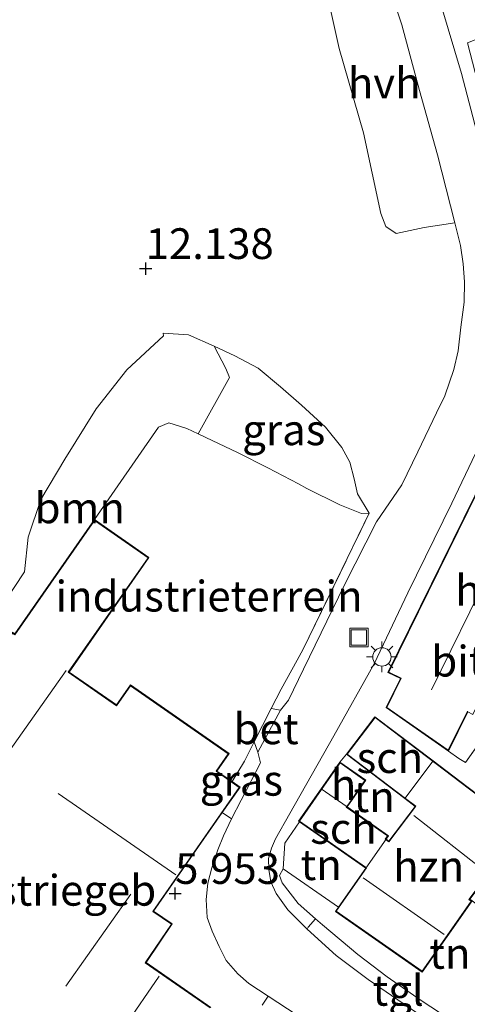
# Model space of a CAD drawing. Units: metres. Extents: x 143236 to 145552, y 596370 to 598151.
# Drawn here: x 143340 to 143376, y 596740 to 596821 of the extents above; entities that cross this region are included whole.
import ezdxf
from ezdxf.enums import TextEntityAlignment as Align

# ---------------------------------------------------------------- set-up
doc = ezdxf.new("R2010")
doc.units = ezdxf.units.M
doc.linetypes.add('IE-TERREINAFSCHEIDING', pattern=[10, 8, -2])
doc.layers.get('0').update_dxf_attribs({"lineweight": 25})
for name, color, linetype, lineweight in [('B-ME-GR-BOOM-GV-B6', 93, 'Continuous', 18), ('B-ME-GW-HOOGTEPUNT-S-B1', 10, 'Continuous', 25), ('B-ME-GW-KRUINLIJN-L-B1', 93, 'Continuous', 18), ('B-ME-GW-TEENLIJN-L-B1', 93, 'Continuous', 18), ('B-ME-IE-GRASLAND-GV-B6', 93, 'Continuous', 18), ('B-ME-IE-GRONDWERKLIJN-GROND_INGERICHT-GV-B6', 253, 'Continuous', 18), ('B-ME-IE-INRICHTINGSELEMENT-S-B1', 253, 'Continuous', 18), ('B-ME-IE-MEUBILAIR_WEGMEUBILAIR-LICHTMAST-S-B1', 8, 'Continuous', 18), ('B-ME-IE-TERREINAFSCHEIDING-DOORGANG-L-B1', 8, 'IE-TERREINAFSCHEIDING-KUNSTMATIG-OPEN', 18), ('B-ME-IE-TERREINAFSCHEIDING-RASTERHEKWERK-L-B1', 8, 'IE-TERREINAFSCHEIDING', 18), ('B-ME-KG-KADASTRAAL-DAKRAND-L-B1', 13, 'Continuous', 18), ('B-ME-KG-KADASTRAAL-NOKLIJN-L-B1', 13, 'Continuous', 18), ('B-ME-OG-BEBOUWING-GV-B6', 173, 'Continuous', 18), ('B-ME-VH-VERH_SOORT-BETON-OVERIG-GV-B6', 8, 'IE-TERREINAFSCHEIDING-NATUURLIJK-HOUTWAL', 18), ('B-ME-VH-VERH_SOORT-BITUMEN-GV-B6', 8, 'IE-TERREINAFSCHEIDING-NATUURLIJK-HOUTWAL', 18), ('B-ME-VH-VERH_SOORT-HALF_VERHARDING-GV-B6', 8, 'IE-TERREINAFSCHEIDING-NATUURLIJK-HOUTWAL', 18), ('B-ME-VH-VERH_SOORT-KLINKERS-GV-B6', 8, 'IE-TERREINAFSCHEIDING-NATUURLIJK-HOUTWAL', 18), ('B-ME-VH-VERH_SOORT-TEGELS-GV-B6', 8, 'Continuous', 18)]:
    doc.layers.add(name, color=color, linetype=linetype, lineweight=lineweight)
doc.styles.add('NLCS-ISO', font='NLCS-ISO.TTF')
doc.linetypes.add('IE-TERREINAFSCHEIDING-KUNSTMATIG-OPEN', pattern='A,7,-1.5,[67,NLCS.SHX,S=0.75,R=0,X=0,Y=0],-1.5', length=10)
doc.linetypes.add('IE-TERREINAFSCHEIDING-NATUURLIJK-HOUTWAL', pattern='A,7,-1.5,[67,NLCS.SHX,S=0.75,R=45,X=0,Y=0],-1.5,7,-1.5,[70,NLCS.SHX,S=0.75,R=0,X=0,Y=0],-1.5', length=20)

# ---------------------------------------------------------------- blocks, each defined once
blk = doc.blocks.new('put')
for p, q in [((0.75, 0.75), (-0.75, 0.75)), ((-0.75, 0.75), (-0.75, -0.75)), ((0.75, -0.75), (0.75, 0.75)), ((-0.75, -0.75), (0.75, -0.75))]:
    blk.add_line(p, q)
blk.add_lwpolyline([(-0.625, 0.625), (0.625, 0.625), (0.625, -0.625), (-0.625, -0.625)], close=True)
blk = doc.blocks.new('hoogtepunt')
for p, q in [((-0.5, 0), (0.5, 0)), ((0, 0.5), (0, -0.5))]:
    blk.add_line(p, q)
blk = doc.blocks.new('lantaarnpaal')
for p, q in [((-0.884, 0.884), (-0.53, 0.53)), ((0, 0.75), (0, 1.25)), ((0.53, 0.53), (0.884, 0.884)), ((-0.75, 0), (-1.25, 0)), ((0.75, 0), (1.25, 0)), ((-0.53, -0.53), (-0.884, -0.884)), ((0, -0.75), (0, -1.25)), ((0.53, -0.53), (0.884, -0.884))]:
    blk.add_line(p, q)
blk.add_circle((0, 0), 0.75)

msp = doc.modelspace()

# ---------------------------------------------------------------- linework, layer by layer
at = {"layer": 'B-ME-GR-BOOM-GV-B6'}
msp.add_polyline3d([(143334.969, 596765.115, 5.886), (143333.054, 596766.474, 8.932), (143335.825, 596770.763, 9.106), (143338.287, 596773.225, 9.213), (143339.913, 596775.683, 9.733), (143340.209, 596778.518, 10.047), (143341.245, 596781.58, 10.424), (143343.18, 596784.855, 10.559), (143345.744, 596788.954, 10.9), (143348.217, 596792.121, 11.051), (143351.198, 596794.888, 11.107), (143351.193, 596795.115, 11.531), (143353.244, 596794.975, 11.202), (143355.335, 596794.057, 10.884), (143356.265, 596792.246, 9.515), (143356.577, 596791.499, 9.436), (143354.037, 596786.916, 6.902), (143353.093, 596787.35, 6.897), (143351.646, 596787.823, 6.957), (143350.8, 596787.479, 6.933), (143345.59, 596779.94, 6.611), (143339.116, 596770.641, 6.326), (143338.913, 596770.778, 6.326), (143334.969, 596765.115, 5.886)], dxfattribs=at)
at = {"layer": 'B-ME-GW-KRUINLIJN-L-B1'}
for points in [[(143355.335, 596794.057, 10.884), (143353.244, 596794.975, 11.202), (143351.193, 596795.115, 11.531), (143351.198, 596794.888, 11.107), (143348.217, 596792.121, 11.051), (143345.744, 596788.954, 10.9), (143343.18, 596784.855, 10.559), (143341.245, 596781.58, 10.424), (143340.209, 596778.518, 10.047), (143339.913, 596775.683, 9.733), (143338.287, 596773.225, 9.213), (143335.825, 596770.763, 9.106), (143333.054, 596766.474, 8.932)], [(143367.938, 596780.472, 7.044), (143366.976, 596782.027, 7.701), (143366.703, 596783.255, 7.963), (143366.351, 596784.63, 8.499), (143365.7, 596785.806, 8.844), (143364.366, 596787.474, 9.134), (143362.424, 596789.246, 9.551), (143360.717, 596790.755, 9.932), (143358.913, 596792.266, 10.226), (143356.999, 596793.275, 10.626), (143355.335, 596794.057, 10.884)]]:
    msp.add_polyline3d(points, dxfattribs=at)
at = {"layer": 'B-ME-GW-TEENLIJN-L-B1'}
msp.add_polyline3d([(143367.938, 596780.472, 7.044), (143367.312, 596780.445, 7.028), (143365.546, 596781.135, 6.929), (143362.87, 596782.466, 6.846), (143362.19, 596782.857, 6.853)], dxfattribs=at)
at = {"layer": 'B-ME-IE-GRASLAND-GV-B6'}
for points in [[(143363.781, 596825.989, 9.38), (143365.482, 596818.297, 9.273), (143367.454, 596811.426, 8.848), (143368.876, 596804.867, 8.527), (143369.27, 596803.797, 8.376), (143370.123, 596803.229, 8.32), (143372.406, 596803.722, 8.062), (143374.9, 596804.088, 7.79), (143375.365, 596802.264, 7.655), (143375.564, 596800.747, 7.592), (143375.67, 596799.284, 7.548), (143375.648, 596797.631, 7.465), (143375.389, 596795.616, 7.385), (143375.156, 596793.673, 7.322), (143374.818, 596792.16, 7.239), (143374.078, 596790.018, 7.151), (143373.389, 596788.645, 7.06), (143371.884, 596785.453, 6.969), (143370.578, 596782.764, 6.877), (143368.527, 596779.758, 6.778), (143365.934, 596774.637, 6.611), (143362.584, 596767.756, 6.476), (143361.368, 596765.244, 6.437), (143360.716, 596764.445, 6.409), (143359.968, 596764.558, 6.497), (143360.774, 596766.137, 6.5), (143362.076, 596768.513, 6.541), (143362.558, 596769.393, 6.556), (143367.938, 596780.472, 7.044), (143366.976, 596782.027, 7.701), (143366.703, 596783.255, 7.963), (143366.351, 596784.63, 8.499), (143365.7, 596785.806, 8.844), (143364.366, 596787.474, 9.134), (143362.424, 596789.246, 9.551), (143360.717, 596790.755, 9.932), (143358.913, 596792.266, 10.226), (143356.999, 596793.275, 10.626), (143355.335, 596794.057, 10.884), (143353.244, 596794.975, 11.202), (143351.193, 596795.115, 11.531), (143351.198, 596794.888, 11.107), (143348.217, 596792.121, 11.051), (143345.744, 596788.954, 10.9), (143343.18, 596784.855, 10.559), (143341.245, 596781.58, 10.424), (143340.209, 596778.518, 10.047), (143339.913, 596775.683, 9.733), (143338.287, 596773.225, 9.213)], [(143393.361, 596809.339, 5.555), (143387.443, 596816.679, 7.821), (143387.735, 596816.89, 7.821), (143383.973, 596821.845, 8.258), (143380.667, 596820.609, 8.278), (143375.925, 596818.759, 8.818), (143378.643, 596808.252, 8.127), (143386.958, 596801.787, 7.111), (143389.678, 596799.509, 6.662), (143387.582, 596796.52, 6.69), (143386.946, 596795.765, 6.706), (143386.294, 596794.85, 6.768), (143386.213, 596794.913, 6.782), (143383.174, 596791.04, 6.877), (143382.754, 596790.485, 6.912), (143378.889, 596793.284, 7.282), (143378.973, 596794.594, 7.301), (143379.071, 596796.722, 7.353), (143378.898, 596799.81, 7.5), (143378.441, 596803.775, 7.71), (143377.281, 596809.201, 8.024), (143375.436, 596816.252, 8.516), (143373.817, 596821.694, 8.918)], [(143367.938, 596780.472, 7.044), (143367.312, 596780.445, 7.028), (143365.546, 596781.135, 6.929), (143362.87, 596782.466, 6.846), (143362.19, 596782.857, 6.853), (143359.702, 596784.167, 6.877), (143357.22, 596785.399, 6.869), (143354.662, 596786.628, 6.905), (143354.037, 596786.916, 6.902), (143356.577, 596791.499, 9.436), (143356.265, 596792.246, 9.515), (143355.335, 596794.057, 10.884), (143356.999, 596793.275, 10.626), (143358.913, 596792.266, 10.226), (143360.717, 596790.755, 9.932), (143362.424, 596789.246, 9.551), (143364.366, 596787.474, 9.134), (143365.7, 596785.806, 8.844), (143366.351, 596784.63, 8.499), (143366.703, 596783.255, 7.963), (143366.976, 596782.027, 7.701), (143367.938, 596780.472, 7.044)], [(143356.78, 596758.618, 6.314), (143357.787, 596760.285, 6.488), (143358.585, 596761.849, 6.491), (143358.884, 596761.001, 6.322), (143359.086, 596760.153, 6.282), (143356.742, 596755.599, 6.044), (143355.991, 596756.094, 6.232), (143357.432, 596758.164, 6.278), (143356.78, 596758.618, 6.314)]]:
    msp.add_polyline3d(points, dxfattribs=at)
at = {"layer": 'B-ME-IE-GRONDWERKLIJN-GROND_INGERICHT-GV-B6'}
for points in [[(143345.59, 596779.94, 6.611), (143350.8, 596787.479, 6.933), (143351.646, 596787.823, 6.957), (143353.093, 596787.35, 6.897), (143354.037, 596786.916, 6.902), (143354.662, 596786.628, 6.905), (143357.22, 596785.399, 6.869), (143359.702, 596784.167, 6.877), (143362.19, 596782.857, 6.853), (143362.87, 596782.466, 6.846), (143365.546, 596781.135, 6.929), (143367.312, 596780.445, 7.028), (143367.938, 596780.472, 7.044), (143362.558, 596769.393, 6.556), (143362.076, 596768.513, 6.541), (143360.774, 596766.137, 6.5), (143359.968, 596764.558, 6.497), (143358.585, 596761.849, 6.491), (143357.787, 596760.285, 6.488), (143356.78, 596758.618, 6.314), (143355.552, 596759.473, 6.381), (143356.548, 596760.904, 6.599), (143348.524, 596766.491, 6.611), (143347.384, 596764.853, 6.552), (143343.54, 596767.53, 6.631), (143350.028, 596776.85, 6.691), (143345.59, 596779.94, 6.611)], [(143380.437, 596768.378, 6.706), (143381.238, 596767.945, 6.488), (143375.759, 596760.16, 6.277), (143375.212, 596760.488, 6.393), (143374.371, 596761.091, 6.706), (143375.943, 596764.292, 6.706), (143376.353, 596764.091, 6.706), (143378.144, 596767.739, 6.706), (143379.739, 596766.956, 6.706), (143380.437, 596768.378, 6.706)], [(143369.298, 596753.943, 6.182), (143369.49, 596754.217, 6.182), (143366.14, 596756.558, 6.182), (143367.656, 596758.728, 6.182), (143365.546, 596760.203, 6.182), (143366.082, 596760.84, 6.182), (143370.817, 596757.245, 6.182), (143371.662, 596756.603, 6.182), (143369.517, 596753.777, 6.182), (143369.298, 596753.943, 6.182)], [(143355.058, 596740.225, 5.933), (143349.794, 596743.89, 5.968), (143351.919, 596747.035, 5.964), (143350.399, 596748.062, 6.052), (143355.991, 596756.094, 6.232), (143356.742, 596755.599, 6.044), (143356.098, 596754.208, 5.964), (143355.637, 596753.069, 5.944), (143355.136, 596751.6, 5.869), (143354.806, 596750.348, 5.829), (143354.69, 596749.019, 5.802), (143354.765, 596747.566, 5.782), (143355.171, 596746.438, 5.73), (143355.735, 596745.202, 5.722), (143356.316, 596744.063, 5.718), (143357.249, 596742.966, 5.718), (143358.145, 596742.187, 5.714), (143359.709, 596741.162, 5.675), (143359.242, 596740.425, 5.669)], [(143365.432, 596748.411, 6.182), (143365.086, 596748.632, 5.988), (143360.936, 596751.526, 6.043), (143361.068, 596753.615, 6.103), (143362.274, 596755.334, 6.182), (143367.646, 596751.58, 6.182), (143365.432, 596748.411, 6.182)], [(143376.298, 596748.91, 6.182), (143382.237, 596744.505, 5.622), (143384.171, 596747.105, 5.71), (143384.93, 596748.232, 5.611), (143387.662, 596746.199, 5.285), (143386.947, 596745.152, 5.321), (143387.23, 596744.918, 5.321), (143384.755, 596741.266, 5.333), (143382.333, 596737.751, 5.364), (143377.912, 596737.043, 5.503), (143372.159, 596740.798, 5.615), (143369.378, 596742.723, 5.773), (143367.003, 596744.547, 5.809), (143364.131, 596746.974, 5.9), (143363.575, 596747.46, 5.914), (143362.155, 596748.701, 5.948), (143360.857, 596750.391, 5.996), (143360.633, 596750.985, 6.015), (143360.936, 596751.526, 6.043), (143365.086, 596748.632, 5.988), (143365.432, 596748.411, 6.182), (143365.18, 596748.051, 6.182), (143372.246, 596743.113, 6.182), (143376.298, 596748.91, 6.182)]]:
    msp.add_polyline3d(points, dxfattribs=at)
at = {"layer": 'B-ME-IE-TERREINAFSCHEIDING-DOORGANG-L-B1'}
for p, q in [((143365.546, 596760.203, 6.182), (143366.082, 596760.84, 6.182)), ((143374.371, 596761.091, 6.706), (143375.212, 596760.488, 6.393)), ((143365.086, 596748.632, 5.988), (143365.432, 596748.411, 6.182))]:
    msp.add_line(p, q, dxfattribs=at)
msp.add_polyline3d([(143360.774, 596766.137, 6.5), (143359.968, 596764.558, 6.497), (143358.585, 596761.849, 6.491), (143357.787, 596760.285, 6.488)], dxfattribs=at)
at = {"layer": 'B-ME-IE-TERREINAFSCHEIDING-RASTERHEKWERK-L-B1'}
for p, q in [((143360.774, 596766.137, 6.5), (143362.076, 596768.513, 6.541)), ((143357.787, 596760.285, 6.488), (143356.78, 596758.618, 6.314)), ((143365.086, 596748.632, 5.988), (143360.936, 596751.526, 6.043))]:
    msp.add_line(p, q, dxfattribs=at)
for points in [[(143362.076, 596768.513, 6.541), (143362.558, 596769.393, 6.556), (143367.938, 596780.472, 7.044)], [(143375.212, 596760.488, 6.393), (143375.759, 596760.16, 6.277), (143381.238, 596767.945, 6.488)], [(143360.936, 596751.526, 6.043), (143361.068, 596753.615, 6.103), (143362.274, 596755.334, 6.182)]]:
    msp.add_polyline3d(points, dxfattribs=at)
at = {"layer": 'B-ME-KG-KADASTRAAL-DAKRAND-L-B1'}
for points in [[(143375.92, 596764.359, 9.89), (143374.351, 596761.165, 9.393), (143369.37, 596764.652, 9.401), (143370.535, 596767.024, 10.997), (143369.524, 596767.521, 9.949), (143379.196, 596787.215, 10.04)], [(143328.929, 596738.397, 9.072), (143333.122, 596744.421, 9.823), (143324.703, 596750.282, 9.715), (143338.926, 596770.709, 9.636), (143339.129, 596770.572, 9.66), (143345.602, 596779.87, 9.124), (143349.959, 596776.837, 9.203), (143343.47, 596767.518, 11.772), (143347.397, 596764.784, 9.973), (143348.537, 596766.421, 9.509), (143356.479, 596760.891, 9.481), (143355.482, 596759.46, 9.481), (143357.363, 596758.151, 9.481), (143350.329, 596748.049, 9.961), (143351.85, 596747.022, 8.54), (143349.725, 596743.877, 10.91), (143354.989, 596740.212, 8.1)], [(143366.152, 596760.85, 8.528), (143368.408, 596763.822, 8.886), (143380.369, 596754.741, 8.937), (143376.035, 596749.033, 11.453), (143376.228, 596748.898, 11.453), (143372.234, 596743.182, 11.473), (143365.25, 596748.063, 11.473), (143367.715, 596751.591, 13.006), (143367.634, 596751.649, 8.83), (143362.256, 596755.407, 8.802), (143364.042, 596757.963, 8.83), (143364.099, 596758.045, 8.381), (143365.558, 596760.133, 8.381), (143367.587, 596758.716, 8.135), (143366.128, 596756.628, 8.135), (143366.068, 596756.547, 8.83), (143369.42, 596754.205, 8.83), (143369.228, 596753.93, 8.83), (143369.309, 596753.872, 11.473), (143369.526, 596753.707, 11.414), (143371.732, 596756.613, 11.366), (143370.887, 596757.255, 8.679), (143366.152, 596760.85, 8.528)]]:
    msp.add_polyline3d(points, dxfattribs=at)
at = {"layer": 'B-ME-KG-KADASTRAAL-NOKLIJN-L-B1'}
for p, q in [((143373.001, 596766.093, 13.879), (143382.426, 596785.385, 14.117)), ((143343.286, 596767.662, 12.006), (143329.021, 596747.465, 12.033)), ((143352.224, 596751.037, 13.149), (143342.649, 596757.655, 13.149)), ((143377.435, 596751.245, 12.097), (143371.546, 596755.865, 12.097)), ((143367.444, 596750.797, 14.228), (143374.018, 596746.179, 14.24)), ((143343.282, 596741.974, 11.466), (143348.549, 596749.459, 11.506)), ((143350.856, 596742.77, 12.061), (143341.953, 596729.832, 12.03))]:
    msp.add_line(p, q, dxfattribs=at)
at = {"layer": 'B-ME-OG-BEBOUWING-GV-B6'}
for points in [[(143385.944, 596783.606, 6.706), (143384.367, 596780.395, 6.706), (143386.006, 596779.591, 6.706), (143385.109, 596777.763, 6.706), (143384.471, 596776.466, 6.706), (143382.841, 596777.267, 6.706), (143381.21, 596773.946, 6.706), (143379.503, 596770.468, 6.706), (143381.083, 596769.693, 6.706), (143380.437, 596768.378, 6.706), (143379.739, 596766.956, 6.706), (143378.144, 596767.739, 6.706), (143376.353, 596764.091, 6.706), (143375.943, 596764.292, 6.706), (143374.371, 596761.091, 6.706), (143369.306, 596764.636, 6.706), (143370.468, 596767.001, 6.706), (143369.457, 596767.498, 6.706), (143379.173, 596787.282, 6.706), (143379.9, 596786.925, 6.706), (143384.553, 596784.64, 6.706), (143386.083, 596783.888, 6.706), (143385.944, 596783.606, 6.706)], [(143324.688, 596750.348, 4.74), (143334.969, 596765.115, 5.886), (143338.913, 596770.778, 6.326), (143339.116, 596770.641, 6.326), (143345.59, 596779.94, 6.611), (143350.028, 596776.85, 6.691), (143343.54, 596767.53, 6.631), (143347.384, 596764.853, 6.552), (143348.524, 596766.491, 6.611), (143356.548, 596760.904, 6.599), (143355.552, 596759.473, 6.381), (143356.78, 596758.618, 6.314), (143357.432, 596758.164, 6.278), (143355.991, 596756.094, 6.232), (143350.399, 596748.062, 6.052), (143351.919, 596747.035, 5.964), (143349.794, 596743.89, 5.968), (143355.058, 596740.225, 5.933)], [(143373.134, 596760.297, 6.182), (143370.817, 596757.245, 6.182), (143366.082, 596760.84, 6.182), (143368.399, 596763.892, 6.182), (143373.134, 596760.297, 6.182)], [(143364.03, 596758.033, 6.182), (143365.546, 596760.203, 6.182), (143367.656, 596758.728, 6.182), (143366.14, 596756.558, 6.182), (143364.03, 596758.033, 6.182)], [(143373.134, 596760.297, 6.182), (143375.983, 596758.134, 6.182), (143380.439, 596754.751, 6.182), (143380.323, 596754.599, 6.182), (143376.106, 596749.044, 6.182), (143376.298, 596748.91, 6.182), (143372.246, 596743.113, 6.182), (143365.18, 596748.051, 6.182), (143365.432, 596748.411, 6.182), (143367.646, 596751.58, 6.182), (143369.298, 596753.943, 6.182), (143369.517, 596753.777, 6.182), (143371.662, 596756.603, 6.182), (143370.817, 596757.245, 6.182), (143373.134, 596760.297, 6.182)], [(143367.646, 596751.58, 6.182), (143362.274, 596755.334, 6.182), (143362.186, 596755.395, 6.182), (143364.03, 596758.033, 6.182), (143366.14, 596756.558, 6.182), (143369.49, 596754.217, 6.182), (143369.298, 596753.943, 6.182), (143367.646, 596751.58, 6.182)]]:
    msp.add_polyline3d(points, dxfattribs=at)
at = {"layer": 'B-ME-VH-VERH_SOORT-BETON-OVERIG-GV-B6'}
msp.add_polyline3d([(143359.968, 596764.558, 6.497), (143360.716, 596764.445, 6.409), (143358.884, 596761.001, 6.322), (143358.585, 596761.849, 6.491), (143359.968, 596764.558, 6.497)], dxfattribs=at)
at = {"layer": 'B-ME-VH-VERH_SOORT-BITUMEN-GV-B6'}
for points in [[(143379.173, 596787.282, 6.706), (143369.457, 596767.498, 6.706), (143370.468, 596767.001, 6.706), (143369.306, 596764.636, 6.706), (143374.371, 596761.091, 6.706), (143375.212, 596760.488, 6.393), (143375.759, 596760.16, 6.277), (143381.238, 596767.945, 6.488)], [(143375.983, 596758.134, 6.182), (143373.134, 596760.297, 6.182), (143368.399, 596763.892, 6.182), (143366.082, 596760.84, 6.182), (143365.546, 596760.203, 6.182), (143364.03, 596758.033, 6.182), (143362.186, 596755.395, 6.182), (143362.274, 596755.334, 6.182), (143361.068, 596753.615, 6.103), (143360.936, 596751.526, 6.043), (143360.633, 596750.985, 6.015), (143360.857, 596750.391, 5.996), (143362.155, 596748.701, 5.948), (143363.575, 596747.46, 5.914), (143362.974, 596746.763, 5.805), (143362.88, 596746.597, 5.642), (143361.324, 596748.191, 5.718), (143360.37, 596749.506, 5.777), (143359.933, 596750.469, 5.817), (143359.762, 596751.461, 5.829), (143359.742, 596752.357, 5.869), (143359.995, 596753.187, 5.94), (143360.325, 596753.967, 5.988), (143361.479, 596756.033, 6.075), (143365.061, 596762.337, 6.297), (143368.331, 596768.198, 6.48), (143371.084, 596773.978, 6.654), (143374.659, 596781.284, 6.837), (143376.579, 596785.329, 6.984)]]:
    msp.add_polyline3d(points, dxfattribs=at)
at = {"layer": 'B-ME-VH-VERH_SOORT-HALF_VERHARDING-GV-B6'}
msp.add_polyline3d([(143374.9, 596804.088, 7.79), (143372.406, 596803.722, 8.062), (143370.123, 596803.229, 8.32), (143369.27, 596803.797, 8.376), (143368.876, 596804.867, 8.527), (143367.454, 596811.426, 8.848), (143365.482, 596818.297, 9.273), (143363.781, 596825.989, 9.38), (143365.699, 596826.403, 9.404), (143366.422, 596826.939, 9.388), (143367.072, 596827.113, 9.36), (143367.749, 596828.635, 9.374), (143368.689, 596825.946, 9.227), (143370.579, 596820.223, 8.941), (143372.024, 596814.866, 8.572), (143373.471, 596809.64, 8.112), (143374.9, 596804.088, 7.79)], dxfattribs=at)
at = {"layer": 'B-ME-VH-VERH_SOORT-KLINKERS-GV-B6'}
for points in [[(143373.605, 596732.05, 5.321), (143359.709, 596741.162, 5.675), (143358.145, 596742.187, 5.714), (143357.249, 596742.966, 5.718), (143356.316, 596744.063, 5.718), (143355.735, 596745.202, 5.722), (143355.171, 596746.438, 5.73), (143354.765, 596747.566, 5.782), (143354.69, 596749.019, 5.802), (143354.806, 596750.348, 5.829), (143355.136, 596751.6, 5.869), (143355.637, 596753.069, 5.944), (143356.098, 596754.208, 5.964), (143356.742, 596755.599, 6.044), (143359.086, 596760.153, 6.282), (143358.884, 596761.001, 6.322), (143360.716, 596764.445, 6.409), (143361.368, 596765.244, 6.437), (143362.584, 596767.756, 6.476), (143365.934, 596774.637, 6.611), (143368.527, 596779.758, 6.778), (143370.578, 596782.764, 6.877), (143371.884, 596785.453, 6.969), (143373.389, 596788.645, 7.06), (143374.078, 596790.018, 7.151), (143374.818, 596792.16, 7.239), (143375.156, 596793.673, 7.322), (143375.389, 596795.616, 7.385), (143375.648, 596797.631, 7.465), (143375.67, 596799.284, 7.548), (143375.564, 596800.747, 7.592), (143375.365, 596802.264, 7.655), (143374.9, 596804.088, 7.79), (143373.471, 596809.64, 8.112), (143372.024, 596814.866, 8.572), (143370.579, 596820.223, 8.941), (143368.689, 596825.946, 9.227)], [(143373.817, 596821.694, 8.918), (143375.436, 596816.252, 8.516), (143377.281, 596809.201, 8.024)], [(143376.579, 596785.329, 6.984), (143374.659, 596781.284, 6.837), (143371.084, 596773.978, 6.654), (143368.331, 596768.198, 6.48), (143365.061, 596762.337, 6.297), (143361.479, 596756.033, 6.075), (143360.325, 596753.967, 5.988), (143359.995, 596753.187, 5.94), (143359.742, 596752.357, 5.869), (143359.762, 596751.461, 5.829), (143359.933, 596750.469, 5.817), (143360.37, 596749.506, 5.777), (143361.324, 596748.191, 5.718), (143362.88, 596746.597, 5.642), (143365.245, 596744.469, 5.599), (143367.858, 596742.499, 5.527), (143371.215, 596740.207, 5.48)]]:
    msp.add_polyline3d(points, dxfattribs=at)
at = {"layer": 'B-ME-VH-VERH_SOORT-TEGELS-GV-B6'}
for points in [[(143377.36, 596736.133, 5.368), (143374.274, 596738.148, 5.412), (143371.215, 596740.207, 5.48), (143367.858, 596742.499, 5.527), (143365.245, 596744.469, 5.599), (143362.88, 596746.597, 5.642), (143362.974, 596746.763, 5.805), (143363.575, 596747.46, 5.914), (143364.131, 596746.974, 5.9), (143367.003, 596744.547, 5.809), (143369.378, 596742.723, 5.773), (143372.159, 596740.798, 5.615), (143377.912, 596737.043, 5.503), (143377.421, 596736.187, 5.472), (143377.36, 596736.133, 5.368)], [(143359.242, 596740.425, 5.669), (143359.709, 596741.162, 5.675), (143373.605, 596732.05, 5.321)]]:
    msp.add_polyline3d(points, dxfattribs=at)

# ---------------------------------------------------------------- block references
at = {"layer": 'B-ME-GW-HOOGTEPUNT-S-B1', "rotation": 90}
for p in [(143349.76, 596800.373, 12.138), (143349.76, 596800.373, 12.138), (143352.158, 596749.511, 5.953), (143352.158, 596749.511, 5.953)]:
    msp.add_blockref('hoogtepunt', p, dxfattribs=at)
at = {"layer": 'B-ME-IE-INRICHTINGSELEMENT-S-B1', "rotation": 90}
msp.add_blockref('put', (143367.098, 596770.35, 6.599), dxfattribs=at)
at = {"layer": 'B-ME-IE-MEUBILAIR_WEGMEUBILAIR-LICHTMAST-S-B1', "rotation": 90}
msp.add_blockref('lantaarnpaal', (143368.963, 596768.765, 6.635), dxfattribs=at)

# ---------------------------------------------------------------- texts
at = {"layer": 'B-ME-GR-BOOM-GV-B6', "ltscale": 0.2, "style": 'NLCS-ISO'}
msp.add_text('bmn', height=2.5, dxfattribs=at).set_placement((143344.403, 596780.899), align=Align.MIDDLE_CENTER)
at = {"layer": 'B-ME-GW-HOOGTEPUNT-S-B1', "ltscale": 0.2, "style": 'NLCS-ISO'}
for s, p in [('12.138', (143349.76, 596800.373, 12.138)), ('12.138', (143349.76, 596800.373, 12.138)), ('5.953', (143352.158, 596749.511, 5.953)), ('5.953', (143352.158, 596749.511, 5.953))]:
    msp.add_text(s, height=2.5, dxfattribs=at).set_placement(p, align=Align.BOTTOM_LEFT)
at = {"layer": 'B-ME-IE-GRASLAND-GV-B6', "ltscale": 0.2, "style": 'NLCS-ISO'}
for p in [(143360.987, 596787.251), (143357.538, 596758.724)]:
    msp.add_text('gras', height=2.5, dxfattribs=at).set_placement(p, align=Align.MIDDLE_CENTER)
at = {"layer": 'B-ME-IE-GRONDWERKLIJN-GROND_INGERICHT-GV-B6', "ltscale": 0.2, "style": 'NLCS-ISO'}
for s, p in [('industrieterrein', (143354.914, 596773.711)), ('tn', (143368.331, 596757.385)), ('tn', (143364.023, 596751.853)), ('tn', (143374.487, 596744.636))]:
    msp.add_text(s, height=2.5, dxfattribs=at).set_placement(p, align=Align.MIDDLE_CENTER)
at = {"layer": 'B-ME-OG-BEBOUWING-GV-B6', "ltscale": 0.2, "style": 'NLCS-ISO'}
for s, p in [('hzn', (143377.803, 596774.179)), ('sch', (143369.608, 596760.569)), ('h', (143365.843, 596758.38)), ('sch', (143365.838, 596754.806)), ('hzn', (143372.762, 596751.737)), ('industriegeb', (143340.536, 596749.769))]:
    msp.add_text(s, height=2.5, dxfattribs=at).set_placement(p, align=Align.MIDDLE_CENTER)
at = {"layer": 'B-ME-VH-VERH_SOORT-BETON-OVERIG-GV-B6', "ltscale": 0.2, "style": 'NLCS-ISO'}
msp.add_text('bet', height=2.5, dxfattribs=at).set_placement((143359.551, 596762.914), align=Align.MIDDLE_CENTER)
at = {"layer": 'B-ME-VH-VERH_SOORT-BITUMEN-GV-B6', "ltscale": 0.2, "style": 'NLCS-ISO'}
msp.add_text('bit', height=2.5, dxfattribs=at).set_placement((143375.145, 596768.419), align=Align.MIDDLE_CENTER)
at = {"layer": 'B-ME-VH-VERH_SOORT-HALF_VERHARDING-GV-B6', "ltscale": 0.2, "style": 'NLCS-ISO'}
msp.add_text('hvh', height=2.5, dxfattribs=at).set_placement((143369.15, 596815.484), align=Align.MIDDLE_CENTER)
at = {"layer": 'B-ME-VH-VERH_SOORT-TEGELS-GV-B6', "ltscale": 0.2, "style": 'NLCS-ISO'}
msp.add_text('tgl', height=2.5, dxfattribs=at).set_placement((143370.283, 596741.627), align=Align.MIDDLE_CENTER)

doc.saveas('drawing.dxf')
